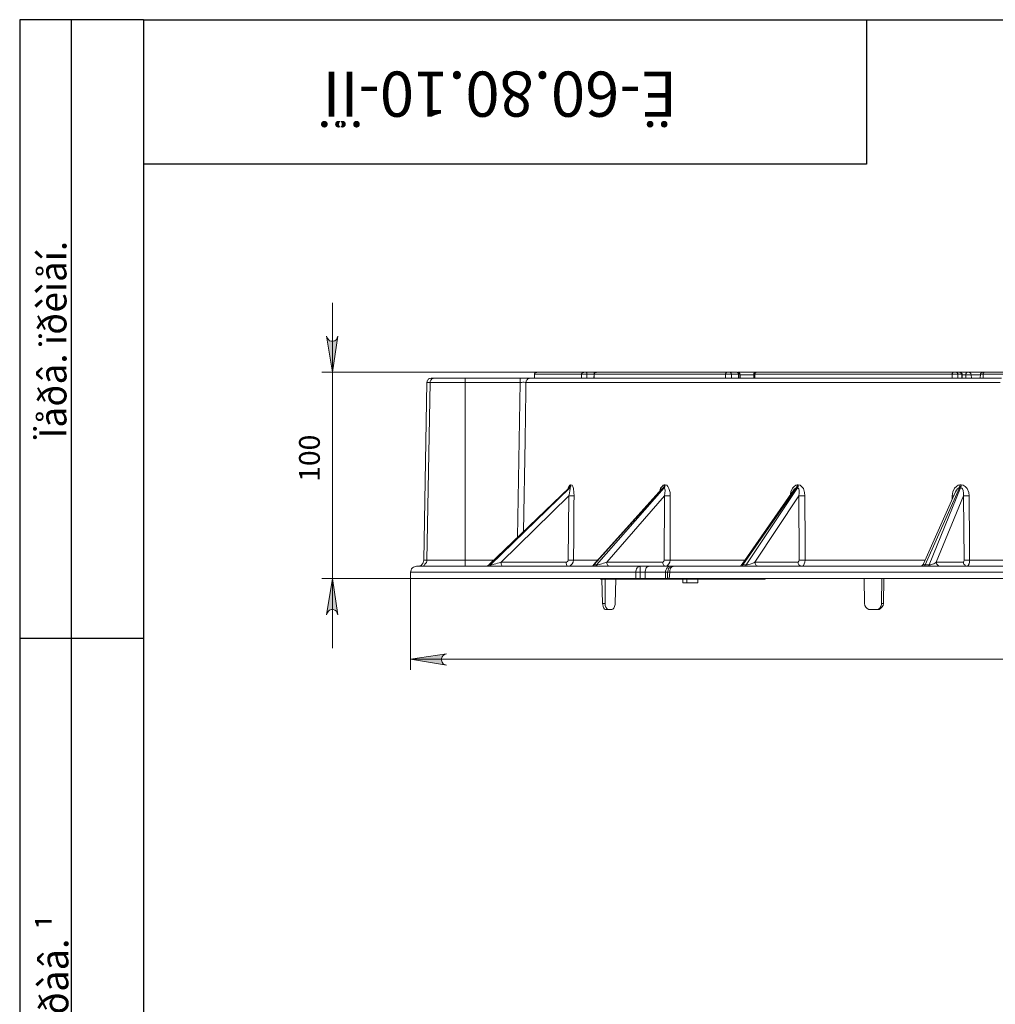
# Paper-space layout 'Layout1' of a CAD drawing. Units: millimetres. Extents: x 8 to 415, y 2 to 291.
# Drawn here: x 8 to 102, y 196 to 291 of the extents above; entities that cross this region are included whole.
import ezdxf

# ---------------------------------------------------------------- set-up
doc = ezdxf.new("R2010")
doc.units = ezdxf.units.MM
doc.header["$MEASUREMENT"] = 0
doc.layers.get('0').update_dxf_attribs({"linetype": 'CONTINUOUS'})
doc.styles.add('Arial$001', font='arial.ttf', dxfattribs={"height": 4.485189})

psp = doc.layouts.get("Layout1")

# ---------------------------------------------------------------- hatches: boundary and pattern name
at = {"true_color": 0x000007}
h = psp.add_hatch(color=0, dxfattribs=at)
h.paths.add_polyline_path([(38.697, 233.256), (38.631, 233.438), (38.564, 233.619), (38.415, 233.719), (38.233, 233.785), (38.068, 233.785), (37.886, 233.719), (37.787, 233.619), (37.671, 233.438), (37.605, 233.256), (38.167, 236.796)])
h.paths.add_polyline_path([(37.605, 260.289), (37.671, 260.123), (37.787, 259.941), (37.886, 259.842), (38.068, 259.809), (38.233, 259.809), (38.415, 259.842), (38.564, 259.941), (38.631, 260.123), (38.697, 260.289), (38.167, 256.798)])
h = psp.add_hatch(color=0, dxfattribs=at)
h.paths.add_polyline_path([(76.781, 167.857), (76.682, 168.006), (76.599, 168.171), (76.599, 168.353), (76.632, 168.535), (76.748, 168.667), (76.881, 168.783), (77.062, 168.816), (77.244, 168.816), (77.41, 168.75), (74.2, 170.289)])
h.paths.add_polyline_path([(69.469, 174.21), (69.585, 174.077), (69.651, 173.895), (69.684, 173.713), (69.618, 173.548), (69.551, 173.399), (69.369, 173.3), (69.221, 173.267), (69.055, 173.267), (68.873, 173.333), (72.05, 171.778)])
h.paths.add_polyline_path([(49.219, 229.483), (49.037, 229.417), (48.904, 229.335), (48.789, 229.202), (48.722, 229.02), (48.722, 228.855), (48.789, 228.673), (48.904, 228.524), (49.037, 228.458), (49.219, 228.392), (45.728, 228.954)])
h.paths.add_polyline_path([(202.285, 228.392), (202.467, 228.458), (202.632, 228.524), (202.748, 228.673), (202.814, 228.855), (202.814, 229.02), (202.748, 229.202), (202.632, 229.335), (202.467, 229.417), (202.285, 229.483), (205.809, 228.954)])

# ---------------------------------------------------------------- linework, layer by layer
at = {"color": 0, "linetype": 'Continuous', "lineweight": 30, "true_color": 0x000007}
for points in [[(19.853, 290.961), (7.858, 290.961)], [(7.858, 290.961), (7.858, 170.934)], [(12.871, 170.934), (12.871, 290.961)], [(19.853, 290.961), (415.042, 290.961)], [(19.853, 290.961), (19.853, 4.831)], [(89.917, 290.961), (89.917, 276.949)], [(89.917, 276.949), (19.853, 276.949)], [(19.853, 230.972), (7.858, 230.972)]]:
    psp.add_lwpolyline(points, dxfattribs=at)
at = {"color": 0, "linetype": 'Continuous', "lineweight": 15, "true_color": 0x000007}
for points in [[(38.167, 256.798), (38.167, 263.515)], [(57.971, 256.798), (37.142, 256.798)], [(38.167, 236.796), (38.167, 256.798)], [(45.728, 236.796), (37.142, 236.796)], [(38.167, 236.796), (38.167, 230.046)], [(45.728, 236.746), (45.728, 227.928)], [(45.728, 228.954), (205.809, 228.954)]]:
    psp.add_lwpolyline(points, dxfattribs=at)
for points in [[(37.605, 260.289), (37.671, 260.123), (37.787, 259.941), (37.886, 259.842), (38.068, 259.809), (38.233, 259.809), (38.415, 259.842), (38.564, 259.941), (38.631, 260.123), (38.697, 260.289), (38.167, 256.798)], [(38.697, 233.256), (38.631, 233.438), (38.564, 233.619), (38.415, 233.719), (38.233, 233.785), (38.068, 233.785), (37.886, 233.719), (37.787, 233.619), (37.671, 233.438), (37.605, 233.256), (38.167, 236.796)], [(49.219, 229.483), (49.037, 229.417), (48.904, 229.335), (48.789, 229.202), (48.722, 229.02), (48.722, 228.855), (48.789, 228.673), (48.904, 228.524), (49.037, 228.458), (49.219, 228.392), (45.728, 228.954)]]:
    psp.add_lwpolyline(points, close=True, dxfattribs=at)
at = {"color": 0, "linetype": 'Continuous', "lineweight": 20, "true_color": 0x000007}
for points in [[(57.971, 256.798), (57.938, 256.765), (57.904, 256.765), (57.871, 256.765), (57.822, 256.732), (57.789, 256.699), (57.789, 256.665), (57.756, 256.632), (57.756, 256.583)], [(57.971, 256.798), (58.07, 256.798), (58.252, 256.798), (58.5, 256.798), (58.814, 256.798), (59.244, 256.798), (59.741, 256.798), (60.336, 256.798), (60.965, 256.798), (61.71, 256.798), (62.52, 256.798)], [(62.239, 256.798), (62.388, 256.798), (62.636, 256.798)], [(62.52, 256.798), (62.487, 256.765), (62.454, 256.765), (62.421, 256.765), (62.388, 256.732), (62.338, 256.699), (62.338, 256.665), (62.305, 256.632), (62.305, 256.583)], [(62.52, 256.798), (62.553, 256.798), (62.586, 256.798), (62.669, 256.798), (62.735, 256.798), (62.768, 256.798)], [(62.768, 256.798), (62.801, 256.765), (62.835, 256.732), (62.835, 256.699), (62.835, 256.665), (62.835, 256.632), (62.835, 256.583)], [(62.768, 256.798), (63.695, 256.798)], [(63.513, 256.583), (63.546, 256.632), (63.546, 256.665), (63.546, 256.699), (63.579, 256.732), (63.612, 256.765), (63.645, 256.765), (63.695, 256.765), (63.728, 256.798)], [(63.761, 256.798), (63.728, 256.765), (63.695, 256.765), (63.645, 256.765), (63.612, 256.732), (63.579, 256.699), (63.579, 256.665), (63.579, 256.632), (63.546, 256.583)], [(63.695, 256.798), (63.678, 256.798)], [(63.695, 256.798), (63.728, 256.798)], [(63.761, 256.798), (64.704, 256.798), (65.73, 256.798), (66.871, 256.798), (68.029, 256.798), (69.27, 256.798), (70.577, 256.798), (71.95, 256.798), (73.357, 256.798), (74.879, 256.798), (76.401, 256.798)], [(76.401, 256.798), (76.401, 256.765), (76.351, 256.765), (76.318, 256.765), (76.318, 256.732), (76.285, 256.699), (76.285, 256.665), (76.252, 256.632), (76.252, 256.583)], [(76.401, 256.798), (76.467, 256.798), (76.533, 256.798), (76.599, 256.798), (76.632, 256.798), (76.715, 256.798)], [(76.715, 256.798), (76.715, 256.765), (76.748, 256.765), (76.781, 256.765), (76.781, 256.732), (76.814, 256.699), (76.814, 256.665), (76.814, 256.632), (76.847, 256.583)], [(76.715, 256.798), (77.377, 256.798)], [(77.278, 256.798), (77.278, 256.798)], [(77.377, 256.798), (77.41, 256.765), (77.46, 256.765), (77.493, 256.732), (77.493, 256.699), (77.526, 256.665), (77.526, 256.632), (77.526, 256.583)], [(77.377, 256.798), (77.41, 256.798)], [(77.46, 256.798), (77.493, 256.765), (77.526, 256.765), (77.559, 256.765), (77.592, 256.732), (77.625, 256.699), (77.625, 256.665), (77.625, 256.632), (77.658, 256.583)], [(77.493, 256.798), (77.493, 256.798), (77.526, 256.798)], [(77.526, 256.798), (77.559, 256.765), (77.592, 256.765), (77.592, 256.732), (77.625, 256.699), (77.658, 256.665), (77.658, 256.632), (77.691, 256.55), (77.691, 256.517)], [(77.526, 256.798), (79.18, 256.798)], [(78.998, 256.583), (78.998, 256.632), (78.998, 256.665), (79.048, 256.699), (79.048, 256.732), (79.081, 256.765), (79.114, 256.765), (79.147, 256.765), (79.18, 256.798)], [(79.114, 256.583), (79.114, 256.632), (79.147, 256.665), (79.147, 256.699), (79.147, 256.732), (79.18, 256.765), (79.213, 256.765), (79.246, 256.798)], [(79.18, 256.798), (79.18, 256.798)], [(79.246, 256.798), (80.95, 256.798), (82.704, 256.798), (84.507, 256.798), (86.344, 256.798), (88.246, 256.798), (90.199, 256.798), (92.167, 256.798), (94.186, 256.798), (96.221, 256.798), (98.338, 256.798)], [(88.114, 256.798), (88.114, 256.798)], [(88.114, 256.798), (88.114, 256.798)], [(89.272, 256.798), (89.272, 256.798)], [(89.272, 256.798), (89.272, 256.798)], [(90.86, 256.798), (90.86, 256.798)], [(98.239, 256.583), (98.239, 256.632), (98.239, 256.665), (98.272, 256.699), (98.272, 256.732), (98.272, 256.765), (98.305, 256.765), (98.338, 256.798)], [(98.338, 256.798), (98.388, 256.798), (98.454, 256.798), (98.52, 256.798), (98.553, 256.798), (98.586, 256.798)], [(98.768, 256.583), (98.768, 256.632), (98.768, 256.665), (98.735, 256.699), (98.735, 256.732), (98.702, 256.765), (98.669, 256.765), (98.636, 256.765), (98.586, 256.798)], [(98.586, 256.798), (98.983, 256.798)], [(98.983, 256.798), (98.95, 256.798)], [(98.983, 256.798), (99.017, 256.765), (99.05, 256.765), (99.083, 256.765), (99.116, 256.732), (99.165, 256.699), (99.165, 256.665), (99.199, 256.632), (99.199, 256.583)], [(99.165, 256.583), (99.165, 256.632), (99.165, 256.665), (99.116, 256.699), (99.083, 256.732), (99.083, 256.765), (99.05, 256.765), (99.017, 256.765), (98.983, 256.798)], [(98.983, 256.798), (99.695, 256.798)], [(99.546, 256.517), (99.546, 256.55), (99.546, 256.632), (99.579, 256.665), (99.579, 256.699), (99.612, 256.732), (99.612, 256.765), (99.645, 256.765), (99.695, 256.798)], [(99.695, 256.798), (99.678, 256.798), (99.728, 256.798), (99.761, 256.798), (99.794, 256.798)], [(99.794, 256.798), (99.86, 256.765), (99.893, 256.765), (99.976, 256.732), (100.009, 256.699), (100.042, 256.665), (100.042, 256.632), (100.075, 256.55), (100.075, 256.517)], [(99.794, 256.798), (101.167, 256.798)], [(100.985, 256.583), (100.985, 256.632), (100.985, 256.665), (101.035, 256.699), (101.035, 256.732), (101.068, 256.765), (101.101, 256.765), (101.134, 256.765), (101.167, 256.798)], [(101.167, 256.798), (101.2, 256.798), (101.283, 256.798), (101.316, 256.798)], [(101.316, 256.798), (101.316, 256.765), (101.283, 256.765), (101.283, 256.732), (101.233, 256.699), (101.233, 256.665), (101.233, 256.632), (101.233, 256.583)], [(101.316, 256.798), (103.5, 256.798), (105.717, 256.798), (107.983, 256.798), (110.233, 256.798), (112.533, 256.798), (114.833, 256.798), (117.165, 256.798), (119.482, 256.798), (121.814, 256.798), (124.147, 256.798)], [(47.73, 256.202), (47.631, 256.169), (47.564, 256.169), (47.482, 256.136), (47.449, 256.053), (47.382, 256.02), (47.349, 255.954), (47.349, 255.888), (47.316, 255.772)], [(47.631, 255.772), (47.631, 255.888), (47.664, 255.954), (47.697, 256.02), (47.73, 256.053), (47.812, 256.136), (47.879, 256.169), (47.945, 256.169), (48.011, 256.202)], [(47.73, 256.202), (47.73, 256.202), (47.812, 256.202), (47.879, 256.202), (48.011, 256.202)], [(48.011, 256.202), (48.127, 256.202), (48.259, 256.202), (48.507, 256.202), (48.822, 256.202), (49.186, 256.202), (49.599, 256.202), (50.062, 256.202), (50.526, 256.202), (51.022, 256.202)], [(51.022, 255.772), (51.022, 255.888), (51.022, 255.954), (51.022, 256.02), (51.022, 256.053), (51.022, 256.136), (51.022, 256.169), (51.022, 256.202)], [(51.022, 256.202), (56.349, 256.202)], [(56.349, 255.772), (56.349, 255.888), (56.349, 255.954), (56.349, 256.02), (56.349, 256.053), (56.349, 256.136), (56.349, 256.169), (56.349, 256.202)], [(56.349, 256.202), (56.664, 256.202), (56.945, 256.202), (57.193, 256.202), (57.292, 256.202), (57.342, 256.202)], [(56.912, 255.772), (56.945, 255.888), (56.945, 255.954), (56.978, 256.02), (57.044, 256.053), (57.094, 256.136), (57.16, 256.169), (57.226, 256.169), (57.342, 256.202)], [(57.342, 256.202), (57.689, 256.202), (58.103, 256.202), (58.632, 256.202), (59.211, 256.202), (59.84, 256.202), (60.551, 256.202), (61.329, 256.202), (62.173, 256.202), (63.083, 256.202), (64.042, 256.202), (65.101, 256.202), (66.193, 256.202), (67.318, 256.202), (68.559, 256.202), (69.833, 256.202), (71.14, 256.202), (72.546, 256.202), (73.952, 256.202), (75.474, 256.202), (76.996, 256.202), (78.585, 256.202), (80.239, 256.202), (81.926, 256.202), (83.664, 256.202), (85.434, 256.202), (87.221, 256.202), (89.107, 256.202), (91.009, 256.202), (92.912, 256.202), (94.881, 256.202), (96.866, 256.202), (98.868, 256.202), (100.919, 256.202), (103.004, 256.202)], [(57.756, 256.583), (57.756, 256.202)], [(62.305, 256.583), (61.494, 256.583), (60.8, 256.583), (60.121, 256.583), (59.559, 256.583), (59.062, 256.583), (58.632, 256.583), (58.285, 256.583), (58.037, 256.583), (57.871, 256.583), (57.756, 256.583)], [(62.835, 256.583), (62.768, 256.583), (62.636, 256.583), (62.487, 256.583), (62.388, 256.583), (62.305, 256.583)], [(62.305, 256.202), (62.305, 256.583)], [(62.835, 256.583), (62.835, 256.483), (62.835, 256.202)], [(63.546, 256.583), (62.835, 256.583)], [(63.546, 256.583), (63.513, 256.202)], [(63.546, 256.583), (63.546, 256.599)], [(76.252, 256.583), (74.697, 256.583), (73.224, 256.583), (71.768, 256.583), (70.395, 256.583), (69.088, 256.583), (67.847, 256.583), (66.689, 256.583), (65.564, 256.583), (64.539, 256.583), (63.546, 256.583)], [(63.546, 256.583), (63.546, 256.202)], [(76.847, 256.583), (76.748, 256.583), (76.632, 256.583), (76.5, 256.583), (76.351, 256.583), (76.252, 256.583)], [(76.252, 256.202), (76.252, 256.583)], [(77.526, 256.583), (76.847, 256.583)], [(76.847, 256.583), (76.847, 256.483), (76.847, 256.202)], [(77.625, 256.583), (77.625, 256.599), (77.592, 256.583), (77.526, 256.583)], [(77.526, 256.202), (77.526, 256.483), (77.526, 256.583)], [(77.658, 256.202), (77.658, 256.583)], [(77.691, 256.517), (77.658, 256.517)], [(77.691, 256.517), (77.691, 256.202)], [(78.998, 256.517), (77.691, 256.517)], [(78.998, 256.583), (78.998, 256.202)], [(79.114, 256.583), (79.048, 256.583), (78.998, 256.583)], [(98.239, 256.583), (96.154, 256.583), (94.103, 256.583), (92.068, 256.583), (90.083, 256.583), (88.147, 256.583), (86.244, 256.583), (84.408, 256.583), (82.572, 256.583), (80.835, 256.583), (79.114, 256.583)], [(79.114, 256.583), (79.114, 256.202)], [(98.768, 256.583), (98.735, 256.583), (98.636, 256.583), (98.52, 256.583), (98.388, 256.583), (98.239, 256.583)], [(98.239, 256.202), (98.239, 256.583)], [(99.165, 256.583), (98.768, 256.583)], [(98.768, 256.583), (98.768, 256.483), (98.768, 256.202)], [(99.199, 256.583), (99.199, 256.599), (99.165, 256.583)], [(99.165, 256.202), (99.165, 256.483), (99.165, 256.583)], [(99.199, 256.202), (99.199, 256.583)], [(99.546, 256.517), (99.199, 256.517)], [(100.075, 256.517), (100.042, 256.517), (99.976, 256.517), (99.926, 256.517), (99.86, 256.517), (99.794, 256.517), (99.695, 256.517), (99.612, 256.517), (99.546, 256.517)], [(99.546, 256.202), (99.546, 256.517)], [(100.075, 256.517), (100.108, 256.202)], [(100.985, 256.517), (100.075, 256.517)], [(100.985, 256.583), (100.952, 256.202)], [(101.233, 256.583), (101.134, 256.583), (101.068, 256.583), (100.985, 256.583)], [(124.147, 256.583), (121.814, 256.583), (119.449, 256.583), (117.116, 256.583), (114.8, 256.583), (112.5, 256.583), (110.2, 256.583), (107.917, 256.583), (105.684, 256.583), (103.434, 256.583), (101.233, 256.583)], [(101.233, 256.583), (101.233, 256.202)], [(47.316, 255.772), (47.035, 238.55)], [(47.316, 238.55), (47.631, 255.772)], [(47.631, 255.772), (47.482, 255.772), (47.382, 255.772), (47.349, 255.772), (47.316, 255.772)], [(51.022, 255.772), (50.526, 255.772), (50.029, 255.772), (49.566, 255.772), (49.103, 255.772), (48.722, 255.772), (48.375, 255.772), (48.094, 255.772), (47.879, 255.772), (47.697, 255.772), (47.631, 255.772)], [(51.022, 255.772), (51.022, 238.55)], [(56.349, 255.772), (51.022, 255.772)], [(56.101, 240.783), (56.349, 255.772)], [(56.912, 255.772), (56.912, 255.772), (56.879, 255.772), (56.846, 255.772), (56.763, 255.805), (56.697, 255.805), (56.631, 255.805), (56.515, 255.772), (56.415, 255.772), (56.349, 255.772)], [(56.912, 255.772), (56.912, 254.994), (56.846, 250.197), (56.697, 241.346)], [(102.871, 255.772), (100.787, 255.772), (98.735, 255.772), (96.684, 255.772), (94.715, 255.772), (92.73, 255.772), (90.794, 255.772), (88.892, 255.772), (87.022, 255.772), (85.186, 255.772), (83.415, 255.772), (81.695, 255.772), (79.958, 255.772), (78.336, 255.772), (76.715, 255.772), (75.16, 255.772), (73.671, 255.772), (72.232, 255.772), (70.809, 255.772), (69.518, 255.772), (68.211, 255.772), (67.004, 255.772), (65.846, 255.772), (64.754, 255.772), (63.695, 255.772), (62.735, 255.772), (61.809, 255.772), (60.965, 255.772), (60.188, 255.772), (59.46, 255.772), (58.814, 255.772), (58.252, 255.772), (57.722, 255.772), (57.292, 255.772), (56.912, 255.772)], [(61.114, 245.581), (53.338, 238.103)], [(61.081, 245.548), (53.338, 238.103)], [(53.487, 238.103), (61.18, 245.581)], [(60.998, 245.465), (60.998, 245.548), (61.081, 245.713), (61.18, 245.829), (61.246, 245.862)], [(61.081, 244.803), (61.147, 245.051), (61.18, 245.3), (61.213, 245.465), (61.213, 245.548), (61.18, 245.581)], [(61.114, 245.581), (61.081, 245.581), (61.081, 245.548)], [(61.081, 245.548), (61.081, 245.548)], [(61.114, 245.581), (61.147, 245.614), (61.18, 245.647), (61.18, 245.68), (61.213, 245.713), (61.213, 245.746), (61.213, 245.796), (61.246, 245.829), (61.246, 245.862)], [(61.18, 245.581), (61.114, 245.581)], [(61.18, 245.581), (61.18, 245.614), (61.213, 245.647), (61.246, 245.68), (61.246, 245.713), (61.279, 245.746), (61.279, 245.796), (61.279, 245.829), (61.279, 245.862)], [(61.246, 245.862), (61.279, 245.862)], [(61.279, 245.862), (61.395, 245.829), (61.461, 245.713), (61.528, 245.515), (61.577, 245.118), (61.61, 244.803)], [(70.081, 245.465), (63.48, 238.103)], [(70.213, 245.581), (63.513, 238.103)], [(63.761, 238.103), (70.329, 245.581)], [(69.899, 245.267), (69.965, 245.548), (70.114, 245.713), (70.213, 245.829), (70.329, 245.862)], [(70.213, 245.581), (70.18, 245.581), (70.18, 245.548), (70.081, 245.465)], [(70.213, 245.581), (70.246, 245.614), (70.279, 245.647), (70.279, 245.68), (70.329, 245.713), (70.329, 245.746), (70.329, 245.796), (70.329, 245.829), (70.329, 245.862)], [(70.329, 245.581), (70.213, 245.581)], [(70.329, 245.862), (70.428, 245.862)], [(70.329, 245.581), (70.362, 245.614), (70.362, 245.647), (70.395, 245.68), (70.395, 245.713), (70.395, 245.746), (70.428, 245.796), (70.428, 245.829), (70.428, 245.862)], [(70.362, 244.803), (70.395, 245.051), (70.428, 245.3), (70.395, 245.465), (70.362, 245.548), (70.362, 245.581), (70.329, 245.581)], [(70.428, 245.862), (70.577, 245.829), (70.676, 245.713), (70.776, 245.515), (70.892, 245.118), (70.892, 244.803)], [(82.886, 245.366), (77.873, 238.169)], [(83.134, 245.581), (77.939, 238.103)], [(78.27, 238.103), (83.233, 245.581)], [(82.572, 244.985), (82.605, 245.184), (82.754, 245.548), (82.919, 245.713), (83.068, 245.829), (83.2, 245.862)], [(83.134, 245.581), (83.068, 245.581), (83.068, 245.548), (82.952, 245.465), (82.886, 245.366)], [(83.134, 245.581), (83.134, 245.614), (83.167, 245.647), (83.167, 245.68), (83.167, 245.713), (83.2, 245.746), (83.2, 245.796), (83.2, 245.829), (83.2, 245.862)], [(83.233, 245.581), (83.134, 245.581)], [(83.2, 245.862), (83.316, 245.862)], [(83.233, 245.581), (83.283, 245.614), (83.283, 245.647), (83.283, 245.68), (83.316, 245.713), (83.316, 245.746), (83.316, 245.796), (83.316, 245.829), (83.316, 245.862)], [(83.382, 244.803), (83.415, 245.051), (83.415, 245.3), (83.382, 245.465), (83.316, 245.548), (83.283, 245.581), (83.233, 245.581)], [(83.316, 245.862), (83.482, 245.829), (83.631, 245.713), (83.812, 245.515), (83.912, 245.118), (83.945, 244.803)], [(98.95, 245.581), (95.625, 238.103)], [(95.989, 238.103), (99.05, 245.581)], [(98.239, 244.803), (98.305, 245.184), (98.454, 245.548), (98.636, 245.713), (98.801, 245.829), (98.983, 245.862)], [(98.95, 245.581), (98.868, 245.581), (98.835, 245.548), (98.735, 245.465), (98.636, 245.333), (98.553, 245.184)], [(98.95, 245.581), (98.95, 245.614), (98.95, 245.647), (98.95, 245.68), (98.983, 245.713), (98.983, 245.746), (98.983, 245.796), (98.983, 245.829), (98.983, 245.862)], [(99.05, 245.581), (98.95, 245.581)], [(98.983, 245.862), (99.116, 245.862)], [(99.05, 245.581), (99.083, 245.614), (99.083, 245.647), (99.083, 245.68), (99.083, 245.713), (99.116, 245.746), (99.116, 245.796), (99.116, 245.829), (99.116, 245.862)], [(99.331, 244.803), (99.331, 245.051), (99.298, 245.3), (99.232, 245.465), (99.165, 245.548), (99.083, 245.581), (99.05, 245.581)], [(99.116, 245.862), (99.298, 245.829), (99.48, 245.713), (99.695, 245.515), (99.827, 245.118), (99.86, 244.803)], [(61.081, 244.803), (54.513, 238.384)], [(60.998, 238.55), (61.081, 244.803)], [(61.081, 244.803), (61.147, 244.803), (61.213, 244.803), (61.279, 244.803), (61.362, 244.803), (61.428, 244.803), (61.494, 244.803), (61.577, 244.803), (61.61, 244.803)], [(61.61, 244.803), (61.577, 243.993), (61.577, 240.783), (61.528, 238.55)], [(70.362, 244.803), (64.754, 238.384)], [(70.329, 238.55), (70.362, 244.803)], [(70.362, 244.803), (70.395, 244.803), (70.494, 244.803), (70.577, 244.803), (70.643, 244.803), (70.71, 244.803), (70.776, 244.803), (70.858, 244.803), (70.892, 244.803)], [(70.892, 244.803), (70.892, 243.993), (70.892, 240.783), (70.892, 238.55)], [(83.382, 244.803), (79.114, 238.384)], [(83.415, 238.55), (83.382, 244.803)], [(83.382, 244.803), (83.449, 244.803), (83.515, 244.803), (83.597, 244.803), (83.664, 244.803), (83.73, 244.803), (83.812, 244.803), (83.879, 244.803), (83.945, 244.803)], [(83.945, 244.803), (83.945, 243.993), (83.978, 240.783), (83.978, 238.55)], [(98.553, 245.184), (95.46, 238.202)], [(99.331, 244.803), (96.684, 238.384)], [(98.239, 244.456), (98.239, 244.803)], [(98.239, 244.803), (98.305, 244.803), (98.338, 244.803), (98.388, 244.803)], [(99.397, 238.55), (99.331, 244.803)], [(99.331, 244.803), (99.364, 244.803), (99.397, 244.803), (99.48, 244.803), (99.546, 244.803), (99.612, 244.803), (99.695, 244.803), (99.794, 244.803), (99.86, 244.803)], [(99.86, 244.803), (99.86, 243.993), (99.893, 240.783), (99.893, 238.55)], [(46.324, 237.987), (46.224, 237.954), (46.108, 237.921), (46.009, 237.888), (45.926, 237.805), (45.827, 237.706), (45.794, 237.607), (45.761, 237.491), (45.728, 237.392)], [(46.324, 237.987), (46.357, 237.987), (46.506, 237.987), (46.671, 237.987), (46.919, 237.987), (47.233, 237.987), (47.631, 237.987), (48.127, 237.987), (48.656, 237.987), (49.252, 237.987), (49.963, 237.987), (50.691, 237.987), (51.518, 237.987), (52.395, 237.987), (53.338, 237.987), (54.364, 237.987), (55.456, 237.987), (56.631, 237.987), (57.822, 237.987), (59.096, 237.987), (60.436, 237.987), (61.858, 237.987), (63.298, 237.987), (64.82, 237.987), (66.375, 237.987), (67.996, 237.987)], [(47.035, 238.55), (46.985, 238.45), (46.952, 238.335), (46.919, 238.235), (46.853, 238.169), (46.754, 238.053), (46.638, 238.02), (46.539, 237.987), (46.423, 237.987)], [(46.754, 237.987), (46.853, 237.987), (46.952, 238.02), (47.068, 238.053), (47.134, 238.169), (47.2, 238.235), (47.283, 238.335), (47.316, 238.45), (47.316, 238.55)], [(47.035, 238.55), (47.018, 238.55), (47.101, 238.55), (47.2, 238.55), (47.316, 238.55)], [(47.316, 238.55), (47.415, 238.55), (47.597, 238.55), (47.846, 238.55), (48.127, 238.55), (48.507, 238.55), (48.938, 238.55), (49.434, 238.55), (49.93, 238.55), (50.493, 238.55), (51.022, 238.55)], [(51.022, 237.987), (51.022, 237.987), (51.022, 238.02), (51.022, 238.053), (51.022, 238.169), (51.022, 238.235), (51.022, 238.335), (51.022, 238.45), (51.022, 238.55)], [(51.022, 238.55), (53.835, 238.55)], [(53.057, 237.987), (53.107, 237.987), (53.14, 237.987), (53.173, 237.987), (53.206, 238.02), (53.239, 238.02), (53.272, 238.053), (53.305, 238.053), (53.338, 238.103)], [(53.107, 237.987), (53.14, 237.987), (53.173, 237.987), (53.206, 237.987), (53.239, 237.987), (53.272, 238.02), (53.305, 238.053), (53.338, 238.103)], [(53.239, 237.987), (53.272, 237.987), (53.305, 237.987), (53.338, 237.987), (53.388, 237.987), (53.421, 238.02), (53.454, 238.02), (53.487, 238.053), (53.487, 238.103)], [(53.338, 238.103), (53.487, 238.103)], [(53.338, 238.103), (53.338, 238.103)], [(53.487, 238.103), (53.553, 238.103), (53.636, 238.103), (53.735, 238.136), (53.835, 238.169), (54.017, 238.202), (54.165, 238.268), (54.331, 238.301), (54.513, 238.384)], [(54.513, 238.384), (54.513, 238.301), (54.513, 238.235), (54.513, 238.169), (54.546, 238.103), (54.579, 238.053), (54.579, 238.02), (54.612, 237.987), (54.645, 237.987)], [(54.513, 238.384), (60.833, 238.384)], [(60.833, 238.384), (60.866, 238.384), (60.932, 238.417), (60.965, 238.45), (60.998, 238.517), (60.998, 238.55)], [(60.833, 238.384), (60.833, 238.301), (60.833, 238.235), (60.866, 238.169), (60.866, 238.103), (60.899, 238.053), (60.932, 238.02), (60.932, 237.987), (60.965, 237.987)], [(61.528, 238.55), (61.494, 238.384), (61.395, 238.202), (61.246, 238.053), (61.081, 237.987), (60.965, 237.987)], [(60.998, 238.55), (61.081, 238.55), (61.147, 238.55), (61.246, 238.55), (61.329, 238.55), (61.395, 238.55), (61.428, 238.55), (61.494, 238.55), (61.528, 238.55)], [(61.528, 238.55), (62.388, 238.55), (63.265, 238.55), (63.893, 238.55)], [(63.199, 237.987), (63.232, 237.987), (63.265, 237.987), (63.298, 237.987), (63.364, 238.02), (63.397, 238.02), (63.447, 238.053), (63.48, 238.103)], [(63.298, 237.987), (63.331, 237.987), (63.364, 237.987), (63.397, 237.987), (63.447, 238.02), (63.48, 238.02), (63.513, 238.053), (63.513, 238.103)], [(63.48, 238.103), (63.48, 238.103), (63.513, 238.103)], [(63.513, 238.103), (63.761, 238.103)], [(63.546, 237.987), (63.579, 237.987), (63.612, 237.987), (63.645, 237.987), (63.695, 238.02), (63.728, 238.02), (63.761, 238.053), (63.761, 238.103)], [(63.761, 238.103), (63.827, 238.103), (63.893, 238.103), (64.009, 238.136), (64.142, 238.169), (64.29, 238.202), (64.423, 238.268), (64.572, 238.301), (64.754, 238.384)], [(64.754, 238.384), (64.754, 238.301), (64.754, 238.235), (64.787, 238.169), (64.82, 238.103), (64.853, 238.053), (64.886, 238.02), (64.919, 237.987), (64.985, 237.987)], [(64.754, 238.384), (70.18, 238.384)], [(67.996, 237.987), (67.93, 237.954), (67.847, 237.921), (67.748, 237.888), (67.715, 237.805), (67.632, 237.706), (67.599, 237.607), (67.566, 237.491), (67.566, 237.392)], [(67.996, 237.987), (67.996, 237.954), (67.996, 237.921), (67.996, 237.888), (67.996, 237.805), (67.996, 237.706), (67.996, 237.607), (67.996, 237.491), (67.996, 237.392)], [(67.996, 237.987), (68.41, 237.987), (68.774, 237.987), (68.873, 237.987)], [(68.873, 237.987), (68.807, 237.954), (68.691, 237.921), (68.625, 237.888), (68.559, 237.805), (68.526, 237.706), (68.493, 237.607), (68.46, 237.491), (68.46, 237.392)], [(68.873, 237.987), (69.121, 237.987), (69.369, 237.987), (69.618, 237.987), (69.866, 237.987), (70.114, 237.987), (70.362, 237.987), (70.643, 237.987), (70.892, 237.987)], [(70.18, 238.384), (70.213, 238.384), (70.246, 238.417), (70.279, 238.45), (70.329, 238.517), (70.329, 238.55)], [(70.18, 238.384), (70.18, 238.301), (70.18, 238.235), (70.213, 238.169), (70.246, 238.103), (70.279, 238.053), (70.329, 238.02), (70.362, 237.987), (70.428, 237.987)], [(70.329, 238.55), (70.395, 238.55), (70.461, 238.55), (70.528, 238.55), (70.61, 238.55), (70.71, 238.55), (70.776, 238.55), (70.809, 238.55), (70.892, 238.55)], [(70.892, 238.55), (70.858, 238.384), (70.776, 238.202), (70.643, 238.053), (70.494, 237.987), (70.428, 237.987)], [(70.892, 237.987), (70.809, 237.954), (70.71, 237.921), (70.643, 237.888), (70.61, 237.805), (70.528, 237.706), (70.494, 237.607), (70.461, 237.491), (70.461, 237.392)], [(70.643, 237.392), (70.676, 237.491), (70.71, 237.607), (70.743, 237.706), (70.809, 237.805), (70.925, 237.888), (71.024, 237.921), (71.14, 237.954), (71.239, 237.987)], [(70.858, 237.392), (70.858, 237.491), (70.858, 237.607), (70.925, 237.706), (70.958, 237.805), (71.024, 237.888), (71.107, 237.921), (71.173, 237.954), (71.239, 237.987)], [(70.892, 238.55), (72.165, 238.55), (73.506, 238.55), (74.879, 238.55), (76.318, 238.55), (77.774, 238.55), (78.154, 238.55)], [(70.892, 237.987), (71.14, 237.987), (71.239, 237.987)], [(71.239, 237.987), (73.009, 237.987), (74.846, 237.987), (76.715, 237.987), (78.618, 237.987), (80.586, 237.987), (82.572, 237.987), (84.623, 237.987), (86.691, 237.987), (88.776, 237.987), (90.926, 237.987), (93.127, 237.987), (95.311, 237.987), (97.577, 237.987), (99.827, 237.987), (102.094, 237.987), (104.41, 237.987)], [(77.526, 237.987), (77.592, 237.987), (77.625, 237.987), (77.691, 237.987), (77.741, 238.02), (77.774, 238.053), (77.807, 238.103), (77.84, 238.136), (77.873, 238.169)], [(77.774, 237.987), (77.807, 237.987), (77.84, 237.987), (77.873, 237.987), (77.873, 238.02), (77.906, 238.02), (77.906, 238.053), (77.939, 238.103)], [(77.873, 238.136), (77.84, 238.136), (77.873, 238.103), (77.939, 238.103)], [(77.939, 238.103), (78.27, 238.103)], [(78.088, 237.987), (78.121, 237.987), (78.154, 237.987), (78.188, 237.987), (78.188, 238.02), (78.221, 238.02), (78.221, 238.053), (78.27, 238.103)], [(78.27, 238.103), (78.336, 238.103), (78.403, 238.103), (78.518, 238.136), (78.651, 238.169), (78.75, 238.202), (78.899, 238.268), (78.998, 238.301), (79.114, 238.384)], [(79.114, 238.384), (79.147, 238.301), (79.147, 238.235), (79.18, 238.169), (79.213, 238.103), (79.246, 238.053), (79.329, 238.02), (79.395, 237.987), (79.428, 237.987)], [(79.114, 238.384), (83.316, 238.384)], [(83.316, 238.384), (83.316, 238.384), (83.349, 238.417), (83.382, 238.45), (83.415, 238.517), (83.415, 238.55)], [(83.316, 238.384), (83.316, 238.301), (83.316, 238.235), (83.349, 238.169), (83.382, 238.103), (83.449, 238.053), (83.482, 238.02), (83.564, 237.987), (83.631, 237.987)], [(83.415, 238.55), (83.482, 238.55), (83.515, 238.55), (83.597, 238.55), (83.664, 238.55), (83.763, 238.55), (83.846, 238.55), (83.912, 238.55), (83.978, 238.55)], [(83.978, 238.55), (83.945, 238.384), (83.879, 238.202), (83.812, 238.053), (83.697, 237.987), (83.631, 237.987)], [(83.978, 238.55), (85.632, 238.55), (87.336, 238.55), (89.024, 238.55), (90.794, 238.55), (92.597, 238.55), (94.401, 238.55), (95.625, 238.55)], [(95.096, 237.987), (95.162, 237.987), (95.211, 237.987), (95.278, 238.02), (95.311, 238.053), (95.377, 238.103), (95.41, 238.136), (95.46, 238.169), (95.493, 238.202)], [(95.46, 238.202), (95.443, 238.202), (95.46, 238.169), (95.46, 238.136), (95.493, 238.103), (95.559, 238.103), (95.625, 238.103)], [(95.526, 237.987), (95.526, 237.987), (95.559, 237.987), (95.592, 238.02), (95.592, 238.053), (95.625, 238.103)], [(95.625, 238.103), (95.989, 238.103)], [(95.873, 237.987), (95.906, 237.987), (95.939, 237.987), (95.939, 238.02), (95.989, 238.02), (95.989, 238.053), (95.989, 238.103)], [(95.989, 238.103), (96.055, 238.103), (96.154, 238.103), (96.27, 238.136), (96.336, 238.169), (96.436, 238.202), (96.551, 238.268), (96.618, 238.301), (96.684, 238.384)], [(96.684, 238.384), (96.717, 238.301), (96.717, 238.235), (96.75, 238.169), (96.8, 238.103), (96.866, 238.053), (96.932, 238.02), (96.998, 237.987), (97.081, 237.987)], [(96.684, 238.384), (99.331, 238.384)], [(99.331, 238.384), (99.331, 238.384), (99.364, 238.417), (99.364, 238.45), (99.397, 238.517), (99.397, 238.55)], [(99.331, 238.384), (99.331, 238.301), (99.331, 238.235), (99.364, 238.169), (99.447, 238.103), (99.48, 238.053), (99.546, 238.02), (99.612, 237.987), (99.695, 237.987)], [(99.397, 238.55), (99.447, 238.55), (99.48, 238.55), (99.546, 238.55), (99.612, 238.55), (99.695, 238.55), (99.761, 238.55), (99.827, 238.55), (99.893, 238.55)], [(99.893, 238.55), (99.893, 238.384), (99.86, 238.202), (99.794, 238.053), (99.728, 237.987), (99.695, 237.987)], [(99.893, 238.55), (101.812, 238.55), (103.748, 238.55), (105.684, 238.55), (107.669, 238.55), (109.638, 238.55), (111.656, 238.55), (113.625, 238.55), (115.114, 238.55)], [(45.728, 237.392), (45.728, 236.796)], [(67.566, 237.392), (65.945, 237.392), (64.423, 237.392), (62.917, 237.392), (61.461, 237.392), (60.088, 237.392), (58.748, 237.392), (57.474, 237.392), (56.283, 237.392), (55.142, 237.392), (54.05, 237.392), (53.024, 237.392), (52.081, 237.392), (51.188, 237.392), (50.344, 237.392), (49.599, 237.392), (48.904, 237.392), (48.259, 237.392), (47.697, 237.392), (47.2, 237.392), (46.82, 237.392), (46.456, 237.392), (46.175, 237.392), (45.976, 237.392), (45.827, 237.392), (45.761, 237.392), (45.728, 237.392)], [(67.566, 236.796), (65.945, 236.796), (64.39, 236.796), (62.917, 236.796), (61.461, 236.796), (60.088, 236.796), (58.748, 236.796), (57.474, 236.796), (56.283, 236.796), (55.142, 236.796), (54.05, 236.796), (53.024, 236.796), (52.081, 236.796), (51.154, 236.796), (50.344, 236.796), (49.566, 236.796), (48.904, 236.796), (48.259, 236.796), (47.697, 236.796), (47.2, 236.796), (46.787, 236.796), (46.423, 236.796), (46.142, 236.796), (45.926, 236.796), (45.794, 236.796), (45.728, 236.796)], [(64.142, 236.796), (64.142, 236.713)], [(66.044, 236.796), (66.044, 236.713)], [(67.533, 236.796), (67.533, 236.713)], [(67.566, 236.796), (67.566, 237.392)], [(67.996, 237.392), (67.963, 237.392), (67.881, 237.392), (67.814, 237.392), (67.781, 237.392), (67.715, 237.392), (67.682, 237.392), (67.599, 237.392), (67.566, 237.392)], [(67.996, 236.796), (67.814, 236.796), (67.632, 236.796), (67.566, 236.796)], [(67.599, 236.796), (67.599, 236.713)], [(67.963, 236.796), (67.963, 236.713)], [(67.963, 236.796), (67.963, 236.713)], [(67.996, 237.392), (67.996, 236.796)], [(68.46, 237.392), (68.278, 237.392), (68.096, 237.392), (67.996, 237.392)], [(68.46, 236.796), (68.278, 236.796), (68.096, 236.796), (67.996, 236.796)], [(68.244, 236.796), (68.244, 236.713)], [(68.46, 237.392), (68.46, 236.796)], [(70.461, 237.392), (70.213, 237.392), (69.965, 237.392), (69.684, 237.392), (69.436, 237.392), (69.188, 237.392), (68.939, 237.392), (68.691, 237.392), (68.46, 237.392)], [(70.461, 236.796), (70.18, 236.796), (69.932, 236.796), (69.684, 236.796), (69.436, 236.796), (69.188, 236.796), (68.939, 236.796), (68.691, 236.796), (68.46, 236.796)], [(68.741, 236.796), (68.741, 236.713)], [(68.873, 236.796), (68.873, 236.713)], [(69.055, 236.796), (69.055, 236.713)], [(69.188, 236.796), (69.188, 236.713)], [(69.27, 236.796), (69.27, 236.713)], [(69.618, 236.796), (69.618, 236.713)], [(70.048, 236.796), (70.048, 236.713)], [(70.362, 236.796), (70.362, 236.713)], [(70.428, 236.796), (70.428, 236.713)], [(70.643, 237.392), (70.61, 237.392), (70.528, 237.392), (70.461, 237.392)], [(70.461, 236.796), (70.461, 237.392)], [(70.643, 236.796), (70.61, 236.796), (70.528, 236.796), (70.461, 236.796)], [(70.461, 236.796), (70.461, 236.713)], [(70.528, 236.796), (70.528, 236.713)], [(70.61, 236.796), (70.61, 236.713)], [(70.643, 236.796), (70.643, 237.392)], [(70.858, 237.392), (70.776, 237.392), (70.743, 237.392), (70.71, 237.392), (70.676, 237.392), (70.643, 237.392)], [(70.809, 236.796), (70.71, 236.796), (70.643, 236.796)], [(70.858, 237.392), (70.809, 236.796)], [(103.5, 236.796), (101.233, 236.796), (98.983, 236.796), (96.75, 236.796), (94.566, 236.796), (92.382, 236.796), (90.232, 236.796), (88.114, 236.796), (86.062, 236.796), (84.011, 236.796), (82.009, 236.796), (80.024, 236.796), (78.088, 236.796), (76.219, 236.796), (74.382, 236.796), (72.579, 236.796), (70.809, 236.796)], [(103.5, 237.392), (101.233, 237.392), (98.983, 237.392), (96.75, 237.392), (94.566, 237.392), (92.382, 237.392), (90.265, 237.392), (88.147, 237.392), (86.062, 237.392), (84.011, 237.392), (82.009, 237.392), (80.024, 237.392), (78.121, 237.392), (76.219, 237.392), (74.382, 237.392), (72.579, 237.392), (70.858, 237.392)], [(70.991, 236.796), (70.991, 236.713)], [(70.991, 236.796), (70.991, 236.713)], [(71.338, 236.796), (71.338, 236.713)], [(71.669, 236.796), (71.669, 236.713)], [(73.29, 236.796), (73.29, 236.713)], [(73.638, 236.796), (73.638, 236.713)], [(73.952, 236.796), (73.952, 236.713)], [(77.129, 236.796), (77.129, 236.713)], [(77.311, 236.796), (77.311, 236.713)], [(77.311, 236.796), (77.311, 236.713)], [(77.344, 236.796), (77.344, 236.713)], [(77.46, 236.796), (77.46, 236.713)], [(77.526, 236.796), (77.526, 236.713)], [(77.559, 236.796), (77.559, 236.713)], [(77.939, 236.796), (77.939, 236.713)], [(78.518, 236.796), (78.518, 236.713)], [(78.866, 236.796), (78.866, 236.713)], [(79.18, 236.796), (79.18, 236.713)], [(80.107, 236.796), (80.107, 236.713)], [(89.735, 234.347), (89.702, 236.796)], [(91.39, 234.347), (91.423, 236.796)], [(91.572, 234.347), (91.605, 236.796)], [(66.044, 236.713), (64.142, 236.713)], [(64.324, 234.347), (64.29, 236.713)], [(64.605, 234.347), (64.605, 236.713)], [(65.564, 234.347), (65.631, 236.713)], [(67.533, 236.713), (66.044, 236.713)], [(67.599, 236.713), (67.566, 236.713), (67.533, 236.713)], [(67.963, 236.713), (67.599, 236.713)], [(68.244, 236.713), (67.963, 236.713)], [(68.741, 236.713), (68.244, 236.713)], [(68.873, 236.713), (68.741, 236.713)], [(69.055, 236.713), (68.873, 236.713)], [(69.188, 236.713), (69.055, 236.713)], [(69.27, 236.713), (69.221, 236.713), (69.188, 236.713)], [(69.618, 236.713), (69.27, 236.713)], [(70.048, 236.713), (69.998, 236.713), (69.932, 236.713), (69.899, 236.713), (69.833, 236.713), (69.75, 236.713), (69.717, 236.713), (69.651, 236.713), (69.618, 236.713)], [(70.362, 236.713), (70.048, 236.713)], [(70.428, 236.713), (70.362, 236.713)], [(70.461, 236.713), (70.428, 236.713)], [(70.528, 236.713), (70.528, 236.713), (70.494, 236.713), (70.461, 236.713)], [(70.61, 236.713), (70.528, 236.713)], [(70.991, 236.713), (70.958, 236.713), (70.925, 236.713), (70.858, 236.713), (70.809, 236.713), (70.743, 236.713), (70.71, 236.713), (70.643, 236.713), (70.61, 236.713)], [(71.338, 236.713), (70.991, 236.713)], [(70.991, 236.713), (70.991, 236.713)], [(71.669, 236.713), (71.338, 236.713)], [(73.29, 236.713), (73.108, 236.713), (72.86, 236.713), (72.612, 236.713), (72.364, 236.713), (72.116, 236.713), (71.868, 236.713), (71.669, 236.713)], [(72.116, 236.366), (72.116, 236.713)], [(72.513, 236.366), (72.48, 236.366), (72.397, 236.366), (72.364, 236.366), (72.331, 236.366), (72.265, 236.366), (72.232, 236.366), (72.199, 236.366), (72.116, 236.366)], [(72.513, 236.366), (72.513, 236.713)], [(73.572, 236.366), (72.513, 236.366)], [(73.638, 236.713), (73.29, 236.713)], [(73.572, 236.713), (73.572, 236.366)], [(73.952, 236.713), (73.638, 236.713)], [(77.129, 236.713), (76.715, 236.713), (76.318, 236.713), (75.938, 236.713), (75.507, 236.713), (75.127, 236.713), (74.73, 236.713), (74.349, 236.713), (73.952, 236.713)], [(76.153, 236.713), (76.136, 236.713)], [(76.847, 236.713), (76.847, 236.713)], [(77.311, 236.713), (77.129, 236.713)], [(77.162, 236.713), (77.162, 236.713)], [(77.344, 236.713), (77.311, 236.713)], [(77.311, 236.713), (77.311, 236.713)], [(77.46, 236.713), (77.443, 236.713), (77.41, 236.713), (77.377, 236.713), (77.344, 236.713)], [(77.526, 236.713), (77.46, 236.713)], [(77.559, 236.713), (77.526, 236.713)], [(77.559, 236.713), (77.559, 236.713)], [(77.939, 236.713), (77.559, 236.713)], [(77.592, 236.713), (77.592, 236.713)], [(77.873, 236.713), (77.873, 236.713)], [(78.518, 236.713), (77.939, 236.713)], [(78.469, 236.713), (78.469, 236.713)], [(78.866, 236.713), (78.518, 236.713)], [(78.585, 236.713), (78.585, 236.713)], [(79.18, 236.713), (78.866, 236.713)], [(80.107, 236.713), (79.18, 236.713)], [(64.324, 234.347), (64.605, 234.347)], [(64.638, 233.785), (64.539, 233.818), (64.456, 233.901), (64.39, 234.066), (64.357, 234.248), (64.324, 234.347)], [(64.605, 234.347), (64.605, 234.182), (64.671, 234), (64.754, 233.868), (64.82, 233.785), (64.886, 233.785)], [(65.233, 233.785), (65.349, 233.818), (65.449, 233.901), (65.515, 234.066), (65.564, 234.248), (65.564, 234.347)], [(89.735, 234.347), (89.768, 234.182), (89.868, 234), (89.983, 233.868), (90.165, 233.785), (90.265, 233.785)], [(90.893, 233.785), (91.075, 233.818), (91.224, 233.901), (91.324, 234.066), (91.39, 234.248), (91.39, 234.347)], [(91.572, 234.347), (91.539, 234.182), (91.423, 234), (91.29, 233.868), (91.142, 233.785), (91.042, 233.785)], [(91.39, 234.347), (91.572, 234.347)], [(64.886, 233.785), (64.638, 233.785)], [(65.233, 233.785), (65.2, 233.785), (65.167, 233.785), (65.101, 233.785), (65.068, 233.785), (65.035, 233.785), (64.985, 233.785), (64.919, 233.785), (64.886, 233.785)], [(90.893, 233.785), (90.794, 233.785), (90.728, 233.785), (90.645, 233.785), (90.579, 233.785), (90.513, 233.785), (90.397, 233.785), (90.331, 233.785), (90.265, 233.785)], [(91.042, 233.785), (90.893, 233.785)]]:
    psp.add_lwpolyline(points, dxfattribs=at)

# ---------------------------------------------------------------- texts
at = {"color": 0, "true_color": 0x000007, "style": 'Arial$001'}
for s, height, rotation, p in [('Ë-60.80.10-ÏÏ', 4.37815, 180, (71.57, 285.932)), ('Ïåðâ. ïðèìåí.', 2.62152, 90, (12.392, 250.362)), (' 100 ', 2.0094, 90, (36.943, 245.548)), ('Ñïðàâ. ¹', 2.6983, 90, (12.574, 190.803))]:
    psp.add_text(s, height=height, rotation=rotation, dxfattribs=at).set_placement(p)

doc.saveas('drawing.dxf')
